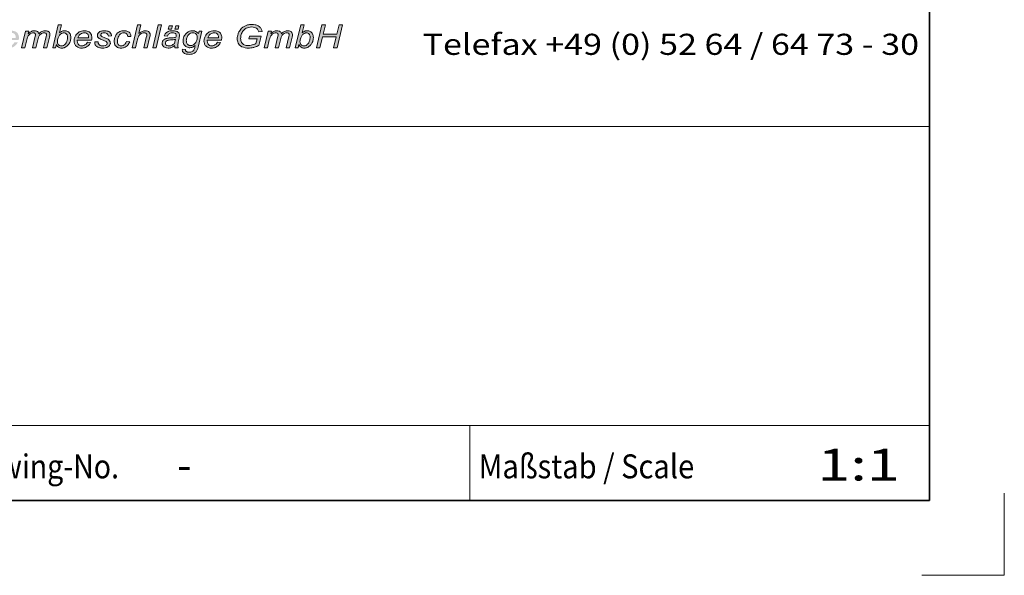
# Model space of a CAD drawing. Units: millimetres. Extents: x 396 to 693, y 227 to 647.
# Drawn here: x 628 to 693, y 227 to 264 of the extents above; entities that cross this region are included whole.
import ezdxf
from ezdxf.enums import TextEntityAlignment as Align

# ---------------------------------------------------------------- set-up
doc = ezdxf.new("R2010")
doc.units = ezdxf.units.MM
doc.header["$LTSCALE"] = 5
doc.linetypes.add('AUSGEZOGEN', pattern=[0])
for name, color, linetype in [('Layer19', 18, 'Continuous'), ('RAHMEN', 18, 'Continuous'), ('RAHMENSCHRIFT', 18, 'Continuous')]:
    doc.layers.add(name, color=color, linetype=linetype)
doc.styles.add('Arial', font='arial.ttf')

msp = doc.modelspace()

# ---------------------------------------------------------------- hatches: boundary and pattern name
at = {"layer": 'RAHMENSCHRIFT', "linetype": 'AUSGEZOGEN', "lineweight": 18}
h = msp.add_hatch(color=8, dxfattribs=at)
h.paths.add_polyline_path([(646.829, 262.134, -0.068143), (646.765, 262.069, -0.096698), (646.645, 262.009, -0.067999), (646.562, 261.997, -0.118345), (646.437, 262.027, -0.079949), (646.374, 262.074, -0.091651), (646.332, 262.135, -0.104101), (646.298, 262.296), (646.307, 262.33, -0.047315), (646.314, 262.407, -0.0336), (646.349, 262.54, -0.059796), (646.44, 262.716, -0.065865), (646.508, 262.792, -0.104513), (646.635, 262.861, -0.073424), (646.716, 262.873, -0.118564), (646.833, 262.845, -0.085987), (646.901, 262.794, -0.087148), (646.943, 262.73, -0.102337), (646.976, 262.57, -0.04627), (646.966, 262.464, -0.047212), (646.917, 262.291, -0.067054)], flags=0)
h.paths.add_polyline_path([(647.084, 262.161, 0.041919), (647.146, 262.292, 0.041247), (647.176, 262.396, 0.049265), (647.192, 262.562, 0.105181), (647.14, 262.808, 0.091545), (647.076, 262.901, 0.079499), (646.98, 262.971, 0.117821), (646.786, 263.017, 0.051841), (646.69, 263.007, 0.042178), (646.616, 262.985, 0.040416), (646.544, 262.95, 0.031558), (646.434, 262.874), (646.57, 263.413), (646.349, 263.413), (645.982, 261.877), (646.181, 261.877), (646.232, 262.082, 0.084952), (646.314, 261.961, 0.065794), (646.377, 261.91, 0.058993), (646.454, 261.875, 0.077543), (646.592, 261.853, 0.036263), (646.652, 261.858, 0.04156), (646.74, 261.878, 0.03292), (646.804, 261.903, 0.038751), (646.889, 261.952, 0.035239), (646.95, 262, 0.036111), (647.031, 262.086, 0.039634)], flags=0)
h.paths.add_polyline_path([(647.401, 261.877), (647.633, 261.877), (647.805, 262.597), (648.719, 262.597), (648.547, 261.877), (648.778, 261.877), (649.146, 263.413), (648.914, 263.413), (648.762, 262.777), (647.848, 262.777), (648, 263.413), (647.768, 263.413)], flags=0)
h.paths.add_polyline_path([(645.767, 262.594), (645.79, 262.701, 0.044664), (645.795, 262.763, 0.127483), (645.76, 262.898, 0.089795), (645.717, 262.951, 0.09161), (645.652, 262.988, 0.085197), (645.482, 263.017, 0.050877), (645.382, 263.007, 0.06373), (645.26, 262.965, 0.044533), (645.177, 262.915, 0.049128), (645.059, 262.809, 0.105567), (645.008, 262.913, 0.072903), (644.957, 262.962, 0.06879), (644.893, 262.995, 0.08491), (644.762, 263.017, 0.065009), (644.638, 263.001, 0.049225), (644.559, 262.971, 0.050351), (644.476, 262.92, 0.033887), (644.346, 262.805), (644.391, 262.993), (644.17, 262.993), (643.904, 261.877), (644.125, 261.877), (644.25, 262.401, -0.036968), (644.304, 262.58, -0.052055), (644.351, 262.672, -0.070355), (644.434, 262.766, -0.054578), (644.512, 262.82, -0.065505), (644.63, 262.865, -0.058146), (644.701, 262.873, -0.104306), (644.769, 262.859, -0.078271), (644.8, 262.839, -0.084477), (644.822, 262.811, -0.127057), (644.838, 262.75), (644.834, 262.71), (644.819, 262.639), (644.639, 261.877), (644.86, 261.877), (644.989, 262.416, -0.030349), (645.04, 262.592, -0.053829), (645.083, 262.681, -0.055093), (645.133, 262.744, -0.073162), (645.234, 262.82, -0.06852), (645.353, 262.865, -0.056397), (645.426, 262.873, -0.088971), (645.502, 262.86, -0.083787), (645.534, 262.841, -0.088277), (645.556, 262.816, -0.133098), (645.573, 262.754, -0.047266), (645.568, 262.707), (645.55, 262.624), (645.374, 261.877), (645.595, 261.877)], flags=0)
h.paths.add_polyline_path([(643.032, 262.042, -0.054062), (642.842, 262.021, -0.096528), (642.577, 262.073, -0.083791), (642.469, 262.14, -0.094636), (642.395, 262.234, -0.119076), (642.333, 262.49, -0.071903), (642.372, 262.754, -0.055161), (642.435, 262.905, -0.082947), (642.585, 263.093, -0.060694), (642.707, 263.179, -0.053243), (642.857, 263.239, -0.069355), (643.073, 263.269, -0.081129), (643.284, 263.235, -0.071167), (643.382, 263.186, -0.074633), (643.459, 263.113, -0.106898), (643.54, 262.945), (643.767, 262.969, 0.060611), (643.707, 263.139, 0.056256), (643.652, 263.223, 0.061269), (643.58, 263.291, 0.067376), (643.422, 263.379, 0.043166), (643.293, 263.416, 0.049286), (643.082, 263.437, 0.06591), (642.784, 263.398, 0.050705), (642.604, 263.329, 0.058709), (642.449, 263.227, 0.078202), (642.248, 262.995, 0.059069), (642.157, 262.802, 0.080712), (642.106, 262.493, 0.111498), (642.174, 262.191, 0.078976), (642.268, 262.055, 0.096501), (642.422, 261.945, 0.106724), (642.849, 261.853, 0.029527), (643.007, 261.863, 0.035109), (643.219, 261.903, 0.029859), (643.421, 261.969, 0.028428), (643.555, 262.032), (643.704, 262.657), (642.915, 262.657), (642.872, 262.477), (643.429, 262.477), (643.351, 262.152, -0.057482)], flags=0)
h.paths.add_polyline_path([(640.688, 262.122, -0.060523), (640.61, 262.062, -0.075964), (640.475, 262.007, -0.05811), (640.388, 261.997, -0.114135), (640.263, 262.026, -0.086788), (640.184, 262.083, -0.090709), (640.138, 262.152, -0.102379), (640.101, 262.332), (640.101, 262.393), (641.056, 262.393, 0.027327), (641.07, 262.488), (641.074, 262.56, 0.124515), (641.014, 262.797, 0.086696), (640.936, 262.895, 0.081068), (640.827, 262.964, 0.1018), (640.569, 263.017, 0.070494), (640.369, 262.989, 0.053157), (640.234, 262.934, 0.060393), (640.124, 262.856, 0.079961), (639.982, 262.679, 0.074007), (639.9, 262.468, 0.055287), (639.885, 262.325, 0.073472), (639.908, 262.167, 0.056092), (639.947, 262.077, 0.063196), (640.005, 261.999, 0.088221), (640.127, 261.91, 0.04882), (640.228, 261.874, 0.063525), (640.388, 261.853, 0.093699), (640.647, 261.902, 0.067648), (640.781, 261.977, 0.07511), (640.941, 262.139, 0.076338), (640.991, 262.237), (640.78, 262.249, -0.083201)], flags=0)
h.paths.add_polyline_path([(640.136, 262.537, -0.084461), (640.232, 262.716, -0.070503), (640.308, 262.79, -0.090501), (640.451, 262.858, -0.066714), (640.564, 262.873, -0.108487), (640.71, 262.841, -0.078454), (640.775, 262.797, -0.091421), (640.82, 262.737, -0.115686), (640.857, 262.579), (640.857, 262.561), (640.856, 262.537)], flags=0)
h.paths.add_polyline_path([(639.273, 262.149, -0.064985), (639.199, 262.088, -0.077981), (639.066, 262.031, -0.061371), (638.984, 262.021, -0.082937), (638.891, 262.037, -0.060596), (638.833, 262.065, -0.062501), (638.786, 262.104, -0.083112), (638.729, 262.191, -0.064276), (638.712, 262.249, -0.037728), (638.703, 262.368, -0.052013), (638.71, 262.427, -0.022854), (638.737, 262.532, -0.05463), (638.788, 262.651, -0.044396), (638.835, 262.719, -0.054171), (638.918, 262.798, -0.115064), (639.067, 262.867, -0.050306), (639.132, 262.873, -0.11416), (639.278, 262.84, -0.077534), (639.351, 262.789, -0.084404), (639.401, 262.721, -0.117991), (639.439, 262.561, -0.052044), (639.429, 262.459, -0.058962), (639.373, 262.294, -0.077954)], flags=0)
h.paths.add_polyline_path([(639.751, 262.993), (639.552, 262.993), (639.507, 262.82, 0.095856), (639.389, 262.936, 0.148326), (639.122, 263.017, 0.055599), (639.006, 263.004, 0.074191), (638.832, 262.937, 0.0535), (638.728, 262.862, 0.065904), (638.589, 262.699, 0.065922), (638.518, 262.549, 0.078176), (638.487, 262.354, 0.11285), (638.545, 262.1, 0.089259), (638.617, 262.002, 0.077652), (638.724, 261.927, 0.1143), (638.939, 261.877, 0.076217), (639.072, 261.898, 0.102482), (639.297, 262.023), (639.275, 261.933, -0.033997), (639.216, 261.74, -0.095026), (639.171, 261.668, -0.105595), (639.099, 261.619, -0.09749), (638.887, 261.577, -0.047706), (638.787, 261.587, -0.055805), (638.735, 261.603, -0.090694), (638.689, 261.635, -0.068883), (638.67, 261.66, -0.080529), (638.658, 261.693, -0.055795), (638.652, 261.769), (638.444, 261.781), (638.435, 261.746), (638.433, 261.724, 0.094524), (638.451, 261.634, 0.075572), (638.487, 261.57, 0.070856), (638.535, 261.526, 0.075751), (638.652, 261.468, 0.039903), (638.75, 261.445, 0.036816), (638.914, 261.433, 0.056144), (639.092, 261.453, 0.049019), (639.194, 261.487, 0.078031), (639.321, 261.57, 0.058662), (639.382, 261.64, 0.052171), (639.433, 261.732, 0.040725), (639.492, 261.913)], flags=0)
h.paths.add_polyline_path([(637.615, 261.867, 0.039417), (637.705, 261.892, 0.0369), (637.794, 261.933, 0.03584), (637.922, 262.016), (637.931, 261.932), (637.942, 261.877), (638.16, 261.877), (638.143, 261.971, -0.036917), (638.138, 262.028, -0.031701), (638.144, 262.113, -0.018653), (638.165, 262.244), (638.222, 262.521, 0.02283), (638.242, 262.644, 0.02782), (638.247, 262.728, 0.093231), (638.232, 262.806, 0.144838), (638.144, 262.919, 0.077791), (638.035, 262.976, 0.081535), (637.782, 263.017, 0.074873), (637.542, 262.981, 0.066837), (637.426, 262.928, 0.066436), (637.329, 262.847, 0.093215), (637.22, 262.669), (637.436, 262.657, -0.090523), (637.5, 262.767, -0.065666), (637.556, 262.817, -0.070701), (637.623, 262.85, -0.079186), (637.768, 262.873, -0.077526), (637.918, 262.85, -0.085747), (637.978, 262.819, -0.091681), (638.009, 262.785, -0.140988), (638.03, 262.71), (638.027, 262.658, -0.023914), (638.011, 262.576, -0.055728), (637.915, 262.553, -0.02179), (637.732, 262.538), (637.566, 262.53, 0.021714), (637.453, 262.518, 0.042938), (637.331, 262.487, 0.043321), (637.262, 262.456, 0.068542), (637.181, 262.395, 0.051461), (637.137, 262.34, 0.061495), (637.108, 262.281, 0.08425), (637.09, 262.176, 0.122207), (637.125, 262.034, 0.09685), (637.198, 261.944, 0.078325), (637.284, 261.892, 0.09668), (637.482, 261.853, 0.049453)], flags=0)
h.paths.add_polyline_path([(637.719, 262.407), (637.827, 262.415), (637.899, 262.425), (637.949, 262.437), (637.985, 262.449, -0.034119), (637.944, 262.279, -0.051169), (637.906, 262.19, -0.061886), (637.859, 262.125, -0.085592), (637.756, 262.048, -0.067506), (637.637, 262.006, -0.050893), (637.548, 261.997, -0.088417), (637.42, 262.02, -0.085884), (637.369, 262.05, -0.125016), (637.318, 262.12, -0.094749), (637.306, 262.184, -0.068822), (637.313, 262.23, -0.097977), (637.346, 262.295, -0.071346), (637.38, 262.328, -0.083364), (637.463, 262.369, -0.038283), (637.558, 262.389, -0.012661)], flags=0)
h.paths.add_polyline_path([(637.717, 263.125), (637.782, 263.341), (637.566, 263.341), (637.501, 263.125)], flags=0)
h.paths.add_polyline_path([(638.149, 263.125), (638.214, 263.341), (637.998, 263.341), (637.933, 263.125)], flags=0)
h.paths.add_polyline_path([(636.462, 261.877), (636.683, 261.877), (637.048, 263.413), (636.828, 263.413)], flags=0)
h.paths.add_polyline_path([(636.25, 262.531), (636.283, 262.669, 0.052519), (636.291, 262.746, 0.129375), (636.255, 262.881, 0.085516), (636.205, 262.943, 0.08538), (636.136, 262.985, 0.09383), (635.964, 263.017, 0.045382), (635.873, 263.009, 0.058894), (635.753, 262.972, 0.041868), (635.664, 262.924, 0.034627), (635.531, 262.822), (635.673, 263.413), (635.452, 263.413), (635.084, 261.877), (635.305, 261.877), (635.419, 262.353, -0.026181), (635.478, 262.56, -0.054179), (635.527, 262.665, -0.056564), (635.582, 262.737, -0.076666), (635.688, 262.818, -0.070728), (635.813, 262.863, -0.053073), (635.905, 262.873, -0.08762), (635.992, 262.858, -0.087319), (636.026, 262.838, -0.090656), (636.053, 262.806, -0.128495), (636.068, 262.748, -0.056904), (636.06, 262.682), (636.032, 262.561), (635.863, 261.877), (636.084, 261.877)], flags=0)
h.paths.add_polyline_path([(634.616, 262.132, -0.068062), (634.551, 262.068, -0.091197), (634.426, 262.008, -0.067561), (634.348, 261.997, -0.117413), (634.232, 262.025, -0.080273), (634.17, 262.07, -0.094872), (634.13, 262.129, -0.101477), (634.098, 262.288, -0.040907), (634.107, 262.403, -0.047394), (634.153, 262.576, -0.074412), (634.24, 262.734, -0.06816), (634.305, 262.8, -0.067526), (634.385, 262.845, -0.094988), (634.535, 262.873, -0.110477), (634.663, 262.845, -0.081027), (634.719, 262.806, -0.086201), (634.758, 262.753, -0.113818), (634.79, 262.621), (635.006, 262.633, 0.128908), (634.955, 262.826, 0.08544), (634.885, 262.912, 0.081851), (634.788, 262.972, 0.097907), (634.558, 263.017, 0.07627), (634.331, 262.983, 0.05751), (634.203, 262.926, 0.062553), (634.094, 262.841, 0.086392), (633.965, 262.658, 0.06262), (633.896, 262.447, 0.047978), (633.882, 262.299, 0.120031), (633.939, 262.064, 0.088508), (634.01, 261.971, 0.079301), (634.113, 261.903, 0.106223), (634.346, 261.853, 0.087967), (634.561, 261.891, 0.063059), (634.688, 261.957, 0.069165), (634.788, 262.049, 0.081923), (634.919, 262.273), (634.703, 262.285, -0.075645)], flags=0)
h.paths.add_polyline_path([(633.405, 262.126, -0.136165), (633.342, 262.049, -0.085855), (633.279, 262.019, -0.068863), (633.125, 261.997, -0.06031), (633.009, 262.011, -0.052102), (632.944, 262.035, -0.088802), (632.865, 262.092, -0.077988), (632.837, 262.131, -0.055041), (632.82, 262.181, -0.059091), (632.809, 262.273), (632.592, 262.261, 0.170227), (632.65, 262.025, 0.111781), (632.727, 261.95, 0.062768), (632.855, 261.891, 0.07514), (633.107, 261.853, 0.048267), (633.288, 261.871, 0.046392), (633.392, 261.901, 0.073063), (633.518, 261.975, 0.066938), (633.571, 262.029, 0.089035), (633.621, 262.132, 0.069651), (633.63, 262.193, 0.087557), (633.615, 262.278, 0.132613), (633.525, 262.406, 0.067095), (633.428, 262.467, 0.01284), (633.216, 262.556), (633.094, 262.606, -0.062509), (633.035, 262.64, -0.1329), (632.988, 262.699, -0.101054), (632.981, 262.732, -0.111634), (632.989, 262.764, -0.122761), (633.042, 262.829, -0.081083), (633.092, 262.854, -0.078632), (633.211, 262.873, -0.082953), (633.36, 262.848, -0.083378), (633.421, 262.815, -0.085986), (633.466, 262.766, -0.130285), (633.5, 262.657), (633.716, 262.669, 0.093766), (633.69, 262.788, 0.129249), (633.586, 262.921, 0.085552), (633.481, 262.977, 0.077926), (633.221, 263.017, 0.083897), (632.984, 262.977, 0.082501), (632.885, 262.923, 0.13509), (632.781, 262.783, 0.092671), (632.765, 262.698, 0.094276), (632.781, 262.615, 0.067033), (632.809, 262.566, 0.057386), (632.849, 262.523, 0.058547), (632.938, 262.465, 0.024639), (633.025, 262.426), (633.158, 262.374, -0.021618), (633.311, 262.308, -0.086578), (633.371, 262.264, -0.107458), (633.408, 262.204, -0.083046), (633.414, 262.169, -0.103332)], flags=0)
h.paths.add_polyline_path([(632.009, 262.122, -0.060523), (631.931, 262.062, -0.075964), (631.796, 262.007, -0.05811), (631.709, 261.997, -0.114135), (631.584, 262.026, -0.086788), (631.505, 262.083, -0.090709), (631.459, 262.152, -0.102379), (631.422, 262.332), (631.422, 262.393), (632.377, 262.393, 0.027327), (632.391, 262.488), (632.395, 262.56, 0.124515), (632.335, 262.797, 0.086696), (632.258, 262.895, 0.081068), (632.148, 262.964, 0.1018), (631.891, 263.017, 0.070494), (631.69, 262.989, 0.053157), (631.555, 262.934, 0.060393), (631.445, 262.856, 0.079961), (631.303, 262.679, 0.074007), (631.222, 262.468, 0.055287), (631.206, 262.325, 0.073472), (631.229, 262.167, 0.056092), (631.268, 262.077, 0.063196), (631.327, 261.999, 0.088221), (631.449, 261.91, 0.04882), (631.549, 261.874, 0.063525), (631.71, 261.853, 0.093699), (631.968, 261.902, 0.067648), (632.102, 261.977, 0.07511), (632.262, 262.139, 0.076338), (632.312, 262.237), (632.101, 262.249, -0.083201)], flags=0)
h.paths.add_polyline_path([(631.457, 262.537, -0.084461), (631.553, 262.716, -0.070503), (631.629, 262.79, -0.090501), (631.773, 262.858, -0.066714), (631.885, 262.873, -0.108487), (632.031, 262.841, -0.078454), (632.096, 262.797, -0.091421), (632.142, 262.737, -0.115686), (632.179, 262.579), (632.178, 262.561), (632.177, 262.537)], flags=0)
h.paths.add_polyline_path([(630.97, 262.396, 0.049265), (630.987, 262.562, 0.105181), (630.934, 262.808, 0.091545), (630.87, 262.901, 0.079499), (630.774, 262.971, 0.117821), (630.58, 263.017, 0.051841), (630.484, 263.007, 0.042178), (630.41, 262.985, 0.040416), (630.338, 262.95, 0.031558), (630.228, 262.874), (630.365, 263.413), (630.144, 263.413), (629.776, 261.877), (629.975, 261.877), (630.027, 262.082, 0.084952), (630.108, 261.961, 0.065794), (630.172, 261.91, 0.058993), (630.248, 261.875, 0.077543), (630.386, 261.853, 0.036263), (630.446, 261.858, 0.04156), (630.534, 261.878, 0.03292), (630.598, 261.903, 0.038751), (630.684, 261.952, 0.035239), (630.744, 262, 0.036111), (630.825, 262.086, 0.039634), (630.878, 262.161, 0.041919), (630.94, 262.292, 0.041247)], flags=0)
h.paths.add_polyline_path([(630.711, 262.291, -0.067054), (630.624, 262.134, -0.068143), (630.559, 262.069, -0.096698), (630.44, 262.009, -0.067999), (630.356, 261.997, -0.118345), (630.232, 262.027, -0.079949), (630.168, 262.074, -0.091651), (630.126, 262.135, -0.104101), (630.092, 262.296), (630.101, 262.33, -0.047315), (630.108, 262.407, -0.0336), (630.143, 262.54, -0.059796), (630.234, 262.716, -0.065865), (630.302, 262.792, -0.104513), (630.429, 262.861, -0.073424), (630.511, 262.873, -0.118564), (630.627, 262.845, -0.085987), (630.696, 262.794, -0.087148), (630.737, 262.73, -0.102337), (630.771, 262.57, -0.04627), (630.761, 262.464, -0.047212)], flags=0)
h.paths.add_polyline_path([(629.168, 261.877), (629.389, 261.877), (629.562, 262.594), (629.584, 262.701, 0.044664), (629.59, 262.763, 0.127483), (629.555, 262.898, 0.089795), (629.511, 262.951, 0.09161), (629.446, 262.988, 0.085197), (629.276, 263.017, 0.050877), (629.176, 263.007, 0.06373), (629.055, 262.965, 0.044533), (628.971, 262.915, 0.049128), (628.854, 262.809, 0.105567), (628.802, 262.913, 0.072903), (628.751, 262.962, 0.06879), (628.688, 262.995, 0.08491), (628.556, 263.017, 0.065009), (628.432, 263.001, 0.049225), (628.353, 262.971, 0.050351), (628.271, 262.92, 0.033887), (628.14, 262.805), (628.185, 262.993), (627.964, 262.993), (627.698, 261.877), (627.919, 261.877), (628.044, 262.401, -0.036968), (628.099, 262.58, -0.052055), (628.146, 262.672, -0.070355), (628.228, 262.766, -0.054578), (628.306, 262.82, -0.065505), (628.425, 262.865, -0.058146), (628.495, 262.873, -0.104306), (628.563, 262.859, -0.078271), (628.594, 262.839, -0.084477), (628.616, 262.811, -0.127057), (628.632, 262.75), (628.628, 262.71), (628.613, 262.639), (628.433, 261.877), (628.654, 261.877), (628.783, 262.416, -0.030349), (628.834, 262.592, -0.053829), (628.877, 262.681, -0.055093), (628.927, 262.744, -0.073162), (629.029, 262.82, -0.06852), (629.147, 262.865, -0.056397), (629.22, 262.873, -0.088971), (629.297, 262.86, -0.083787), (629.328, 262.841, -0.088277), (629.35, 262.816, -0.133098), (629.367, 262.754, -0.047266), (629.362, 262.707), (629.344, 262.624)], flags=0)
h.paths.add_polyline_path([(627.058, 262.062, -0.075964), (626.923, 262.007, -0.05811), (626.836, 261.997, -0.114135), (626.711, 262.026, -0.086788), (626.632, 262.083, -0.090709), (626.586, 262.152, -0.102379), (626.549, 262.332), (626.549, 262.393), (627.504, 262.393, 0.027327), (627.518, 262.488), (627.522, 262.56, 0.124515), (627.462, 262.797, 0.086696), (627.385, 262.895, 0.081068), (627.275, 262.964, 0.1018), (627.018, 263.017, 0.070494), (626.817, 262.989, 0.053157), (626.682, 262.934, 0.060393), (626.572, 262.856, 0.079961), (626.43, 262.679, 0.074007), (626.349, 262.468, 0.055287), (626.333, 262.325, 0.073472), (626.356, 262.167, 0.056092), (626.395, 262.077, 0.063196), (626.454, 261.999, 0.088221), (626.576, 261.91, 0.04882), (626.676, 261.874, 0.063525), (626.837, 261.853, 0.093699), (627.095, 261.902, 0.067648), (627.229, 261.977, 0.07511), (627.389, 262.139, 0.076338), (627.439, 262.237), (627.229, 262.249, -0.083201), (627.136, 262.122, -0.060523)], flags=0)
h.paths.add_polyline_path([(626.584, 262.537, -0.084461), (626.68, 262.716, -0.070503), (626.756, 262.79, -0.090501), (626.9, 262.858, -0.066714), (627.012, 262.873, -0.108487), (627.158, 262.841, -0.078454), (627.224, 262.797, -0.091421), (627.269, 262.737, -0.115686), (627.306, 262.579), (627.305, 262.561), (627.305, 262.537)], flags=0)
h.paths.add_polyline_path([(626.038, 262.849), (626.265, 262.849), (626.308, 262.993), (626.081, 262.993), (626.168, 263.401), (625.929, 263.269), (625.865, 262.993), (625.692, 262.993), (625.649, 262.849), (625.822, 262.849), (625.671, 262.195), (625.646, 262.086, 0.05314), (625.64, 262.025, 0.140265), (625.662, 261.947, 0.092895), (625.696, 261.91, 0.077813), (625.756, 261.877, 0.085084), (625.895, 261.853), (625.96, 261.856, 0.026757), (626.046, 261.869), (626.082, 262.024, -0.050724), (626.035, 262.007, -0.061976), (625.954, 261.997, -0.074604), (625.901, 262.005, -0.102012), (625.882, 262.016), (625.87, 262.03, -0.125125), (625.86, 262.069, -0.055523), (625.866, 262.12), (625.887, 262.214)], flags=0)
h.paths.add_polyline_path([(625.165, 262.204, 0.107458), (625.128, 262.264, 0.086578), (625.068, 262.308, 0.021618), (624.915, 262.374), (624.782, 262.426, -0.024639), (624.694, 262.465, -0.058547), (624.605, 262.523, -0.057386), (624.565, 262.566, -0.067033), (624.538, 262.615, -0.094276), (624.522, 262.698, -0.092671), (624.538, 262.783, -0.13509), (624.642, 262.923, -0.082501), (624.74, 262.977, -0.083897), (624.978, 263.017, -0.077926), (625.238, 262.977, -0.085552), (625.343, 262.921, -0.129249), (625.447, 262.788, -0.093766), (625.473, 262.669), (625.257, 262.657, 0.130285), (625.223, 262.766, 0.085986), (625.178, 262.815, 0.083378), (625.117, 262.848, 0.082953), (624.968, 262.873, 0.078632), (624.849, 262.854, 0.081083), (624.798, 262.829, 0.122761), (624.745, 262.764, 0.111634), (624.738, 262.732, 0.101054), (624.745, 262.699, 0.1329), (624.791, 262.64, 0.062509), (624.85, 262.606), (624.973, 262.556, -0.01284), (625.184, 262.467, -0.067095), (625.281, 262.406, -0.132613), (625.372, 262.278, -0.087557), (625.387, 262.193, -0.069651), (625.378, 262.132, -0.089035), (625.328, 262.029, -0.066938), (625.275, 261.975, -0.073063), (625.148, 261.901, -0.046392), (625.044, 261.871, -0.048267), (624.864, 261.853, -0.07514), (624.612, 261.891, -0.062768), (624.484, 261.95, -0.111781), (624.406, 262.025, -0.170227), (624.349, 262.261), (624.565, 262.273, 0.059091), (624.576, 262.181, 0.055041), (624.594, 262.131, 0.077988), (624.621, 262.092, 0.088802), (624.701, 262.035, 0.052102), (624.765, 262.011, 0.06031), (624.882, 261.997, 0.068863), (625.036, 262.019, 0.085855), (625.098, 262.049, 0.136165), (625.161, 262.126, 0.103332), (625.17, 262.169, 0.083046)], flags=0)
h.paths.add_polyline_path([(624.353, 262.993), (624.13, 262.993), (623.57, 262.115), (623.549, 262.272), (623.522, 262.441), (623.427, 262.993), (623.211, 262.993), (623.419, 261.877), (623.35, 261.769, -0.038168), (623.281, 261.677, -0.064626), (623.237, 261.639, -0.071108), (623.204, 261.624, -0.074414), (623.133, 261.613), (623.079, 261.616, -0.033474), (623.006, 261.63), (622.984, 261.455, 0.033484), (623.051, 261.44, 0.039346), (623.132, 261.433, 0.082943), (623.266, 261.456, 0.060923), (623.341, 261.492, 0.070263), (623.42, 261.561, 0.035689), (623.55, 261.733)], flags=0)
h.paths.add_polyline_path([(622.611, 262.223, -0.131665), (622.512, 262.102, -0.083451), (622.417, 262.055, -0.073301), (622.187, 262.021, -0.044244), (622.023, 262.036, -0.044805), (621.928, 262.062, -0.085527), (621.815, 262.128, -0.076479), (621.772, 262.176, -0.061104), (621.741, 262.242, -0.081208), (621.725, 262.34), (621.727, 262.393), (621.5, 262.369, 0.144816), (621.594, 262.057, 0.113902), (621.69, 261.966, 0.066631), (621.847, 261.898, 0.068027), (622.175, 261.853, 0.04695), (622.394, 261.874, 0.043024), (622.525, 261.911, 0.071303), (622.688, 262, 0.059204), (622.765, 262.073, 0.101496), (622.838, 262.212, 0.07144), (622.851, 262.303, 0.083753), (622.832, 262.416, 0.06068), (622.8, 262.482, 0.053248), (622.753, 262.54, 0.064282), (622.653, 262.616, 0.031776), (622.554, 262.665), (622.393, 262.731), (622.217, 262.799, -0.021446), (622.098, 262.851, -0.046608), (622.012, 262.904, -0.070783), (621.977, 262.939, -0.068051), (621.955, 262.978, -0.09309), (621.943, 263.04, -0.094025), (621.956, 263.106, -0.145932), (622.025, 263.194, -0.078982), (622.114, 263.238, -0.075364), (622.322, 263.269, -0.039361), (622.442, 263.26, -0.036287), (622.518, 263.242, -0.052722), (622.611, 263.202, -0.055098), (622.656, 263.169, -0.052468), (622.693, 263.128, -0.069814), (622.73, 263.059), (622.739, 263.022, -0.032974), (622.743, 262.954), (622.959, 262.97), (622.969, 262.992), (622.97, 263.002, 0.066641), (622.96, 263.075, 0.073611), (622.904, 263.204, 0.070362), (622.844, 263.276, 0.080584), (622.691, 263.374, 0.05178), (622.563, 263.414, 0.050331), (622.33, 263.437, 0.044362), (622.131, 263.42, 0.040137), (622.008, 263.387, 0.076784), (621.856, 263.306, 0.066121), (621.791, 263.242, 0.096283), (621.73, 263.122, 0.069718), (621.716, 263.029, 0.090292), (621.737, 262.914, 0.0645), (621.773, 262.846, 0.057075), (621.828, 262.786, 0.052351), (621.95, 262.699, 0.029814), (622.059, 262.647), (622.235, 262.578, -0.014583), (622.472, 262.482, -0.08881), (622.565, 262.42, -0.114152), (622.616, 262.337, -0.081749), (622.624, 262.287, -0.10575)], flags=0)
h.paths.add_polyline_path([(619.966, 261.853, 0.048267), (620.147, 261.871, 0.046392), (620.251, 261.901, 0.073063), (620.377, 261.975, 0.066938), (620.43, 262.029, 0.089035), (620.481, 262.132, 0.069651), (620.489, 262.193, 0.087557), (620.474, 262.278, 0.132613), (620.384, 262.406, 0.067095), (620.287, 262.467, 0.01284), (620.075, 262.556), (619.953, 262.606, -0.062509), (619.894, 262.64, -0.1329), (619.847, 262.699, -0.101054), (619.841, 262.732, -0.111634), (619.848, 262.764, -0.122761), (619.901, 262.829, -0.081083), (619.951, 262.854, -0.078632), (620.07, 262.873, -0.082953), (620.219, 262.848, -0.083378), (620.281, 262.815, -0.085986), (620.325, 262.766, -0.130285), (620.359, 262.657), (620.576, 262.669, 0.093766), (620.549, 262.788, 0.129249), (620.445, 262.921, 0.085552), (620.34, 262.977, 0.077926), (620.08, 263.017, 0.083897), (619.843, 262.977, 0.082501), (619.744, 262.923, 0.13509), (619.64, 262.783, 0.092671), (619.624, 262.698, 0.094276), (619.64, 262.615, 0.067033), (619.668, 262.566, 0.057386), (619.708, 262.523, 0.058547), (619.797, 262.465, 0.024639), (619.884, 262.426), (620.017, 262.374, -0.021618), (620.17, 262.308, -0.086578), (620.23, 262.264, -0.107458), (620.267, 262.204, -0.083046), (620.273, 262.169, -0.103332), (620.264, 262.126, -0.136165), (620.201, 262.049, -0.085855), (620.138, 262.019, -0.068863), (619.984, 261.997, -0.06031), (619.868, 262.011, -0.052102), (619.803, 262.035, -0.088802), (619.724, 262.092, -0.077988), (619.697, 262.131, -0.055041), (619.679, 262.181, -0.059091), (619.668, 262.273), (619.451, 262.261, 0.170227), (619.509, 262.025, 0.111781), (619.586, 261.95, 0.062768), (619.714, 261.891, 0.07514)], flags=0)
h.paths.add_polyline_path([(618.835, 261.877), (619.055, 261.877), (619.421, 263.413), (619.2, 263.413)], flags=0)
h.paths.add_polyline_path([(618.545, 262.139, 0.076338), (618.595, 262.237), (618.385, 262.249, -0.083201), (618.293, 262.122, -0.060523), (618.215, 262.062, -0.075964), (618.079, 262.007, -0.05811), (617.992, 261.997, -0.114135), (617.867, 262.026, -0.086788), (617.789, 262.083, -0.090709), (617.742, 262.152, -0.102379), (617.705, 262.332), (617.705, 262.393), (618.66, 262.393, 0.027327), (618.675, 262.488), (618.678, 262.56, 0.124515), (618.618, 262.797, 0.086696), (618.541, 262.895, 0.081068), (618.431, 262.964, 0.1018), (618.174, 263.017, 0.070494), (617.973, 262.989, 0.053157), (617.839, 262.934, 0.060393), (617.729, 262.856, 0.079961), (617.586, 262.679, 0.074007), (617.505, 262.468, 0.055287), (617.489, 262.325, 0.073472), (617.512, 262.167, 0.056092), (617.551, 262.077, 0.063196), (617.61, 261.999, 0.088221), (617.732, 261.91, 0.04882), (617.832, 261.874, 0.063525), (617.993, 261.853, 0.093699), (618.251, 261.902, 0.067648), (618.385, 261.977, 0.07511)], flags=0)
h.paths.add_polyline_path([(617.74, 262.537, -0.084461), (617.836, 262.716, -0.070503), (617.913, 262.79, -0.090501), (618.056, 262.858, -0.066714), (618.168, 262.873, -0.108487), (618.314, 262.841, -0.078454), (618.38, 262.797, -0.091421), (618.425, 262.737, -0.115686), (618.462, 262.579), (618.462, 262.561), (618.461, 262.537)], flags=0)
h.paths.add_polyline_path([(616.827, 262.195), (616.802, 262.086, 0.05314), (616.796, 262.025, 0.140265), (616.818, 261.947, 0.092895), (616.852, 261.91, 0.077813), (616.912, 261.877, 0.085084), (617.051, 261.853), (617.116, 261.856, 0.026757), (617.202, 261.869), (617.238, 262.024, -0.050724), (617.191, 262.007, -0.061976), (617.11, 261.997, -0.074604), (617.057, 262.005, -0.102012), (617.038, 262.016), (617.026, 262.03, -0.125125), (617.016, 262.069, -0.055523), (617.022, 262.12), (617.043, 262.214), (617.194, 262.849), (617.421, 262.849), (617.464, 262.993), (617.237, 262.993), (617.324, 263.401), (617.085, 263.269), (617.021, 262.993), (616.848, 262.993), (616.847, 262.988), (616.864, 262.981), (616.814, 262.879), (616.805, 262.849), (616.978, 262.849)], flags=0)
h.paths.add_polyline_path([(616.331, 262.615, -0.08735), (616.415, 262.725, -0.092792), (616.573, 262.822, -0.093075), (616.652, 262.837, -0.143287), (616.776, 262.801), (616.814, 262.879), (616.847, 262.988, 0.031516), (616.763, 263.011, 0.052492), (616.705, 263.017, 0.062901), (616.631, 263.008, 0.082402), (616.513, 262.956, 0.043954), (616.433, 262.893, 0.03457), (616.316, 262.766), (616.374, 262.993), (616.164, 262.993), (615.894, 261.877), (616.115, 261.877), (616.218, 262.32, -0.058205)], flags=0)
h.paths.add_polyline_path([(615.605, 262.244), (615.662, 262.521, 0.02283), (615.681, 262.644, 0.02782), (615.686, 262.728, 0.093231), (615.671, 262.806, 0.144838), (615.584, 262.919, 0.077791), (615.474, 262.976, 0.081535), (615.221, 263.017, 0.074873), (614.981, 262.981, 0.066837), (614.865, 262.928, 0.066436), (614.769, 262.847, 0.093215), (614.659, 262.669), (614.875, 262.657, -0.090523), (614.939, 262.767, -0.065666), (614.995, 262.817, -0.070701), (615.063, 262.85, -0.079186), (615.208, 262.873, -0.077526), (615.357, 262.85, -0.085747), (615.417, 262.819, -0.091681), (615.448, 262.785, -0.140988), (615.47, 262.71), (615.466, 262.658, -0.023914), (615.45, 262.576, -0.055728), (615.355, 262.553, -0.02179), (615.171, 262.538), (615.006, 262.53, 0.021714), (614.892, 262.518, 0.042938), (614.771, 262.487, 0.043321), (614.701, 262.456, 0.068542), (614.621, 262.395, 0.051461), (614.576, 262.34, 0.061495), (614.547, 262.281, 0.08425), (614.529, 262.176, 0.122207), (614.564, 262.034, 0.09685), (614.637, 261.944, 0.078325), (614.723, 261.892, 0.09668), (614.921, 261.853, 0.049453), (615.055, 261.867, 0.039417), (615.145, 261.892, 0.0369), (615.233, 261.933, 0.03584), (615.362, 262.016), (615.37, 261.932), (615.381, 261.877), (615.599, 261.877), (615.582, 261.971, -0.036917), (615.578, 262.028, -0.031701), (615.583, 262.113, -0.018653)], flags=0)
h.paths.add_polyline_path([(615.388, 262.437), (615.425, 262.449, -0.034119), (615.384, 262.279, -0.051169), (615.345, 262.19, -0.061886), (615.298, 262.125, -0.085592), (615.195, 262.048, -0.067506), (615.076, 262.006, -0.050893), (614.988, 261.997, -0.088417), (614.86, 262.02, -0.085884), (614.808, 262.05, -0.125016), (614.758, 262.12, -0.094749), (614.745, 262.184, -0.068822), (614.752, 262.23, -0.097977), (614.785, 262.295, -0.071346), (614.819, 262.328, -0.083364), (614.902, 262.369, -0.038283), (614.998, 262.389, -0.012661), (615.159, 262.407), (615.266, 262.415), (615.338, 262.425)], flags=0)
h.paths.add_polyline_path([(614.285, 262.49, 0.070828), (614.242, 262.561, 0.071529), (614.183, 262.615, 0.077244), (614.038, 262.684, 0.077895), (614.201, 262.768, 0.071509), (614.268, 262.832, 0.068173), (614.315, 262.914, 0.096576), (614.343, 263.057, 0.074284), (614.327, 263.163, 0.054941), (614.299, 263.228, 0.057997), (614.256, 263.286, 0.07876), (614.174, 263.35, 0.044452), (614.103, 263.382, 0.044428), (613.977, 263.413), (613.758, 263.413), (613.218, 263.413), (612.851, 261.877), (613.701, 261.877, 0.060715), (613.892, 261.901, 0.048385), (614.007, 261.941, 0.074451), (614.151, 262.036, 0.055046), (614.227, 262.122, 0.088964), (614.298, 262.272, 0.065771), (614.31, 262.367, 0.100756)], flags=0)
h.paths.add_polyline_path([(614.083, 262.367, -0.058156), (614.077, 262.311, -0.079388), (614.043, 262.229, -0.053768), (614.005, 262.18, -0.072324), (613.932, 262.123, -0.049601), (613.869, 262.095, -0.043279), (613.749, 262.067, -0.03581), (613.667, 262.059), (613.532, 262.057), (613.126, 262.057), (613.252, 262.585), (613.706, 262.585, -0.048469), (613.925, 262.564, -0.106942), (614.005, 262.53, -0.094624), (614.048, 262.484, -0.144378)], flags=0)
h.paths.add_polyline_path([(613.919, 262.792, -0.051598), (613.658, 262.765), (613.295, 262.765), (613.407, 263.233), (613.775, 263.233, -0.019508), (613.92, 263.228, -0.068249), (613.99, 263.212, -0.084179), (614.051, 263.178, -0.060912), (614.081, 263.146, -0.067391), (614.102, 263.108, -0.093212), (614.116, 263.036, -0.146652), (614.072, 262.892, -0.094617), (614.017, 262.835, -0.101543)], flags=0)

# ---------------------------------------------------------------- linework, layer by layer
at = {"layer": 'Layer19', "color": 9, "linetype": 'AUSGEZOGEN', "lineweight": 18}
for p, q in [((693.354, 226.622), (693.354, 232.122)), ((687.854, 226.622), (693.354, 226.622))]:
    msp.add_line(p, q, dxfattribs=at)
at = {"layer": 'RAHMEN', "color": 18, "linetype": 'AUSGEZOGEN', "lineweight": 18}
for p, q in [((688.354, 256.622), (503.354, 256.622)), ((688.354, 236.622), (503.354, 236.622)), ((657.654, 236.622), (657.654, 231.622))]:
    msp.add_line(p, q, dxfattribs=at)
at = {"layer": 'RAHMEN', "color": 18, "linetype": 'AUSGEZOGEN', "lineweight": 35}
msp.add_lwpolyline([(401.354, 631.622), (688.354, 631.622), (688.354, 231.622), (401.354, 231.622)], close=True, dxfattribs=at)
at = {"layer": 'RAHMENSCHRIFT', "color": 8, "linetype": 'AUSGEZOGEN', "lineweight": 18}
for points in [[(629.776, 261.877), (630.144, 263.413), (630.365, 263.413), (630.228, 262.874, -0.031558), (630.338, 262.95, -0.040416), (630.41, 262.985, -0.042178), (630.484, 263.007, -0.051841), (630.58, 263.017, -0.117821), (630.774, 262.971, -0.079499), (630.87, 262.901, -0.091545), (630.934, 262.808, -0.105181), (630.987, 262.562, -0.049265), (630.97, 262.396, -0.041247), (630.94, 262.292, -0.041919), (630.878, 262.161, -0.039634), (630.825, 262.086, -0.036111), (630.744, 262, -0.035239), (630.684, 261.952, -0.038751), (630.598, 261.903, -0.03292), (630.534, 261.878, -0.04156), (630.446, 261.858, -0.036263), (630.386, 261.853, -0.077543), (630.248, 261.875, -0.058993), (630.172, 261.91, -0.065794), (630.108, 261.961, -0.084952), (630.027, 262.082), (629.975, 261.877)], [(635.084, 261.877), (635.452, 263.413), (635.673, 263.413), (635.531, 262.822, -0.034627), (635.664, 262.924, -0.041868), (635.753, 262.972, -0.058894), (635.873, 263.009, -0.045382), (635.964, 263.017, -0.09383), (636.136, 262.985, -0.08538), (636.205, 262.943, -0.085516), (636.255, 262.881, -0.129375), (636.291, 262.746, -0.052519), (636.283, 262.669), (636.25, 262.531), (636.084, 261.877), (635.863, 261.877), (636.032, 262.561), (636.06, 262.682, 0.056904), (636.068, 262.748, 0.128495), (636.053, 262.806, 0.090656), (636.026, 262.838, 0.087319), (635.992, 262.858, 0.08762), (635.905, 262.873, 0.053073), (635.813, 262.863, 0.070728), (635.688, 262.818, 0.076666), (635.582, 262.737, 0.056564), (635.527, 262.665, 0.054179), (635.478, 262.56, 0.026181), (635.419, 262.353), (635.305, 261.877)], [(642.872, 262.477), (642.915, 262.657), (643.704, 262.657), (643.555, 262.032, -0.028428), (643.421, 261.969, -0.029859), (643.219, 261.903, -0.035109), (643.007, 261.863, -0.029527), (642.849, 261.853, -0.106724), (642.422, 261.945, -0.096501), (642.268, 262.055, -0.078976), (642.174, 262.191, -0.111498), (642.106, 262.493, -0.080712), (642.157, 262.802, -0.059069), (642.248, 262.995, -0.078202), (642.449, 263.227, -0.058709), (642.604, 263.329, -0.050705), (642.784, 263.398, -0.06591), (643.082, 263.437, -0.049286), (643.293, 263.416, -0.043166), (643.422, 263.379, -0.067376), (643.58, 263.291, -0.061269), (643.652, 263.223, -0.056256), (643.707, 263.139, -0.060611), (643.767, 262.969), (643.54, 262.945, 0.106898), (643.459, 263.113, 0.074633), (643.382, 263.186, 0.071167), (643.284, 263.235, 0.081129), (643.073, 263.269, 0.069355), (642.857, 263.239, 0.053243), (642.707, 263.179, 0.060694), (642.585, 263.093, 0.082947), (642.435, 262.905, 0.055161), (642.372, 262.754, 0.071903), (642.333, 262.49, 0.119076), (642.395, 262.234, 0.094636), (642.469, 262.14, 0.083791), (642.577, 262.073, 0.096528), (642.842, 262.021, 0.054062), (643.032, 262.042, 0.057482), (643.351, 262.152), (643.429, 262.477)], [(645.982, 261.877), (646.349, 263.413), (646.57, 263.413), (646.434, 262.874, -0.031558), (646.544, 262.95, -0.040416), (646.616, 262.985, -0.042178), (646.69, 263.007, -0.051841), (646.786, 263.017, -0.117821), (646.98, 262.971, -0.079499), (647.076, 262.901, -0.091545), (647.14, 262.808, -0.105181), (647.192, 262.562, -0.049265), (647.176, 262.396, -0.041247), (647.146, 262.292, -0.041919), (647.084, 262.161, -0.039634), (647.031, 262.086, -0.036111), (646.95, 262, -0.035239), (646.889, 261.952, -0.038751), (646.804, 261.903, -0.03292), (646.74, 261.878, -0.04156), (646.652, 261.858, -0.036263), (646.592, 261.853, -0.077543), (646.454, 261.875, -0.058993), (646.377, 261.91, -0.065794), (646.314, 261.961, -0.084952), (646.232, 262.082), (646.181, 261.877)], [(627.698, 261.877), (627.964, 262.993), (628.185, 262.993), (628.14, 262.805, -0.033887), (628.271, 262.92, -0.050351), (628.353, 262.971, -0.049225), (628.432, 263.001, -0.065009), (628.556, 263.017, -0.08491), (628.688, 262.995, -0.06879), (628.751, 262.962, -0.072903), (628.802, 262.913, -0.105567), (628.854, 262.809, -0.049128), (628.971, 262.915, -0.044533), (629.055, 262.965, -0.06373), (629.176, 263.007, -0.050877), (629.276, 263.017, -0.085197), (629.446, 262.988, -0.09161), (629.511, 262.951, -0.089795), (629.555, 262.898, -0.127483), (629.59, 262.763, -0.044664), (629.584, 262.701), (629.562, 262.594), (629.389, 261.877), (629.168, 261.877), (629.344, 262.624), (629.362, 262.707, 0.047266), (629.367, 262.754, 0.133098), (629.35, 262.816, 0.088277), (629.328, 262.841, 0.083787), (629.297, 262.86, 0.088971), (629.22, 262.873, 0.056397), (629.147, 262.865, 0.06852), (629.029, 262.82, 0.073162), (628.927, 262.744, 0.055093), (628.877, 262.681, 0.053829), (628.834, 262.592, 0.030349), (628.783, 262.416), (628.654, 261.877), (628.433, 261.877), (628.613, 262.639), (628.628, 262.71), (628.632, 262.75, 0.127057), (628.616, 262.811, 0.084477), (628.594, 262.839, 0.078271), (628.563, 262.859, 0.104306), (628.495, 262.873, 0.058146), (628.425, 262.865, 0.065505), (628.306, 262.82, 0.054578), (628.228, 262.766, 0.070355), (628.146, 262.672, 0.052055), (628.099, 262.58, 0.036968), (628.044, 262.401), (627.919, 261.877)], [(630.101, 262.33), (630.092, 262.296, 0.104101), (630.126, 262.135, 0.091651), (630.168, 262.074, 0.079949), (630.232, 262.027, 0.118345), (630.356, 261.997, 0.067999), (630.44, 262.009, 0.096698), (630.559, 262.069, 0.068143), (630.624, 262.134, 0.067054), (630.711, 262.291, 0.047212), (630.761, 262.464, 0.04627), (630.771, 262.57, 0.102337), (630.737, 262.73, 0.087148), (630.696, 262.794, 0.085987), (630.627, 262.845, 0.118563), (630.511, 262.873, 0.073424), (630.429, 262.861, 0.104513), (630.302, 262.792, 0.065865), (630.234, 262.716, 0.059796), (630.143, 262.54, 0.0336), (630.108, 262.407, 0.047315)], [(632.101, 262.249), (632.312, 262.237, -0.076338), (632.262, 262.139, -0.07511), (632.102, 261.977, -0.067648), (631.968, 261.902, -0.093699), (631.71, 261.853, -0.063525), (631.549, 261.874, -0.04882), (631.449, 261.91, -0.088221), (631.327, 261.999, -0.063196), (631.268, 262.077, -0.056092), (631.229, 262.167, -0.073472), (631.206, 262.325, -0.055287), (631.222, 262.468, -0.074007), (631.303, 262.679, -0.079961), (631.445, 262.856, -0.060393), (631.555, 262.934, -0.053157), (631.69, 262.989, -0.070494), (631.891, 263.017, -0.1018), (632.148, 262.964, -0.081068), (632.258, 262.895, -0.086696), (632.335, 262.797, -0.124515), (632.395, 262.56), (632.391, 262.488, -0.027327), (632.377, 262.393), (631.422, 262.393), (631.422, 262.332, 0.102379), (631.459, 262.152, 0.090709), (631.505, 262.083, 0.086789), (631.584, 262.026, 0.114134), (631.709, 261.997, 0.05811), (631.796, 262.007, 0.075964), (631.931, 262.062, 0.060523), (632.009, 262.122, 0.083201)], [(631.457, 262.537), (632.177, 262.537), (632.178, 262.561), (632.179, 262.579, 0.115686), (632.142, 262.737, 0.091421), (632.096, 262.797, 0.078454), (632.031, 262.841, 0.108487), (631.885, 262.873, 0.066714), (631.773, 262.858, 0.090501), (631.629, 262.79, 0.070503), (631.553, 262.716, 0.084461)], [(632.592, 262.261), (632.809, 262.273, 0.059091), (632.82, 262.181, 0.055041), (632.837, 262.131, 0.077988), (632.865, 262.092, 0.088802), (632.944, 262.035, 0.052102), (633.009, 262.011, 0.06031), (633.125, 261.997, 0.068863), (633.279, 262.019, 0.085855), (633.342, 262.049, 0.136165), (633.405, 262.126, 0.103332), (633.414, 262.169, 0.083046), (633.408, 262.204, 0.107458), (633.371, 262.264, 0.086578), (633.311, 262.308, 0.021618), (633.158, 262.374), (633.025, 262.426, -0.024639), (632.938, 262.465, -0.058547), (632.849, 262.523, -0.057386), (632.809, 262.566, -0.067034), (632.781, 262.615, -0.094276), (632.765, 262.698, -0.092671), (632.781, 262.783, -0.13509), (632.885, 262.923, -0.082501), (632.984, 262.977, -0.083897), (633.221, 263.017, -0.077926), (633.481, 262.977, -0.085552), (633.586, 262.921, -0.129248), (633.69, 262.788, -0.093767), (633.716, 262.669), (633.5, 262.657, 0.130285), (633.466, 262.766, 0.085986), (633.421, 262.815, 0.083378), (633.36, 262.848, 0.082953), (633.211, 262.873, 0.078632), (633.092, 262.854, 0.081083), (633.042, 262.829, 0.122761), (632.989, 262.764, 0.111634), (632.981, 262.732, 0.101054), (632.988, 262.699, 0.1329), (633.035, 262.64, 0.062509), (633.094, 262.606), (633.216, 262.556, -0.01284), (633.428, 262.467, -0.067095), (633.525, 262.406, -0.132613), (633.615, 262.278, -0.087557), (633.63, 262.193, -0.069651), (633.621, 262.132, -0.089035), (633.571, 262.029, -0.066938), (633.518, 261.975, -0.073063), (633.392, 261.901, -0.046392), (633.288, 261.871, -0.048267), (633.107, 261.853, -0.07514), (632.855, 261.891, -0.0626), (632.727, 261.949, -0.112171), (632.65, 262.025, -0.170227)], [(634.703, 262.285), (634.919, 262.273, -0.081923), (634.788, 262.049, -0.069165), (634.688, 261.957, -0.063059), (634.561, 261.891, -0.087967), (634.346, 261.853, -0.106223), (634.113, 261.903, -0.079301), (634.01, 261.971, -0.088508), (633.939, 262.064, -0.120031), (633.882, 262.299, -0.047978), (633.896, 262.447, -0.06262), (633.965, 262.658, -0.086392), (634.094, 262.841, -0.062553), (634.203, 262.926, -0.05751), (634.331, 262.983, -0.07627), (634.558, 263.017, -0.097907), (634.788, 262.972, -0.081851), (634.885, 262.912, -0.08544), (634.955, 262.826, -0.128908), (635.006, 262.633), (634.79, 262.621, 0.113818), (634.758, 262.753, 0.086201), (634.719, 262.806, 0.081027), (634.663, 262.845, 0.110477), (634.535, 262.873, 0.094988), (634.385, 262.845, 0.067526), (634.305, 262.8, 0.06816), (634.24, 262.734, 0.074412), (634.153, 262.576, 0.047394), (634.107, 262.403, 0.040907), (634.098, 262.288, 0.101477), (634.13, 262.129, 0.094872), (634.17, 262.07, 0.080273), (634.232, 262.025, 0.117413), (634.348, 261.997, 0.067561), (634.426, 262.008, 0.091197), (634.551, 262.068, 0.068062), (634.616, 262.132, 0.075645)], [(637.922, 262.016, -0.03584), (637.794, 261.933, -0.0369), (637.705, 261.892, -0.039417), (637.615, 261.867, -0.049453), (637.482, 261.853, -0.09668), (637.284, 261.892, -0.078325), (637.198, 261.944, -0.096851), (637.125, 262.034, -0.122206), (637.09, 262.176, -0.08425), (637.108, 262.281, -0.061495), (637.137, 262.34, -0.051461), (637.181, 262.395, -0.068542), (637.262, 262.456, -0.043321), (637.331, 262.487, -0.042938), (637.453, 262.518, -0.021714), (637.566, 262.53), (637.732, 262.538, 0.02179), (637.915, 262.553, 0.055728), (638.011, 262.576, 0.023914), (638.027, 262.658), (638.03, 262.71, 0.140988), (638.009, 262.785, 0.091681), (637.978, 262.819, 0.085747), (637.918, 262.85, 0.077526), (637.768, 262.873, 0.079186), (637.623, 262.85, 0.070701), (637.556, 262.817, 0.065666), (637.5, 262.767, 0.090523), (637.436, 262.657), (637.22, 262.669, -0.093215), (637.329, 262.847, -0.066436), (637.426, 262.928, -0.066837), (637.542, 262.981, -0.074873), (637.782, 263.017, -0.081535), (638.035, 262.976, -0.077791), (638.144, 262.919, -0.144837), (638.232, 262.806, -0.093231), (638.247, 262.728, -0.02782), (638.242, 262.644, -0.022843), (638.222, 262.521), (638.165, 262.244, 0.018653), (638.144, 262.113, 0.031701), (638.138, 262.028, 0.036917), (638.143, 261.971), (638.16, 261.877), (637.942, 261.877), (637.931, 261.932)], [(638.444, 261.781), (638.652, 261.769, 0.055795), (638.658, 261.693, 0.080529), (638.67, 261.66, 0.068883), (638.689, 261.635, 0.090694), (638.735, 261.603, 0.055805), (638.787, 261.587, 0.047706), (638.887, 261.577, 0.09749), (639.099, 261.619, 0.105595), (639.171, 261.668, 0.095026), (639.216, 261.74, 0.033997), (639.275, 261.933), (639.297, 262.023, -0.102482), (639.072, 261.898, -0.076217), (638.939, 261.877, -0.114299), (638.724, 261.927, -0.077652), (638.617, 262.002, -0.089259), (638.545, 262.1, -0.11285), (638.487, 262.354, -0.078176), (638.518, 262.549, -0.065922), (638.589, 262.699, -0.065904), (638.728, 262.862, -0.0535), (638.832, 262.937, -0.074191), (639.006, 263.004, -0.055599), (639.122, 263.017, -0.148326), (639.389, 262.936, -0.095856), (639.507, 262.82), (639.552, 262.993), (639.751, 262.993), (639.492, 261.913, -0.040725), (639.433, 261.732, -0.052171), (639.382, 261.64, -0.058662), (639.321, 261.57, -0.078031), (639.194, 261.487, -0.049019), (639.092, 261.453, -0.056144), (638.914, 261.433, -0.036816), (638.75, 261.445, -0.039903), (638.652, 261.468, -0.075751), (638.535, 261.526, -0.070856), (638.487, 261.57, -0.075573), (638.451, 261.634, -0.094523), (638.433, 261.724), (638.435, 261.746)], [(638.703, 262.368, 0.037728), (638.712, 262.249, 0.064276), (638.729, 262.191, 0.083112), (638.786, 262.104, 0.062501), (638.833, 262.065, 0.060596), (638.891, 262.037, 0.082937), (638.984, 262.021, 0.061371), (639.066, 262.031, 0.077981), (639.199, 262.088, 0.064985), (639.273, 262.149, 0.077954), (639.373, 262.294, 0.058962), (639.429, 262.459, 0.052044), (639.439, 262.561, 0.117991), (639.401, 262.721, 0.084404), (639.351, 262.789, 0.077534), (639.278, 262.84, 0.114159), (639.132, 262.873, 0.050306), (639.067, 262.867, 0.114864), (638.918, 262.798, 0.054195), (638.836, 262.719, 0.044521), (638.788, 262.651, 0.05463), (638.737, 262.532, 0.022854), (638.71, 262.427, 0.052013)], [(640.78, 262.249), (640.991, 262.237, -0.076338), (640.941, 262.139, -0.07511), (640.781, 261.977, -0.067648), (640.647, 261.902, -0.093699), (640.388, 261.853, -0.063525), (640.228, 261.874, -0.04882), (640.127, 261.91, -0.088221), (640.005, 261.999, -0.063196), (639.947, 262.077, -0.056092), (639.908, 262.167, -0.073472), (639.885, 262.325, -0.055287), (639.9, 262.468, -0.074007), (639.982, 262.679, -0.079961), (640.124, 262.856, -0.060393), (640.234, 262.934, -0.053157), (640.369, 262.989, -0.070494), (640.569, 263.017, -0.1018), (640.827, 262.964, -0.081068), (640.936, 262.895, -0.086696), (641.014, 262.797, -0.124515), (641.074, 262.56), (641.07, 262.488, -0.027327), (641.056, 262.393), (640.101, 262.393), (640.101, 262.332, 0.102379), (640.138, 262.152, 0.090709), (640.184, 262.083, 0.086789), (640.263, 262.026, 0.114134), (640.388, 261.997, 0.05811), (640.475, 262.007, 0.075964), (640.61, 262.062, 0.060523), (640.688, 262.122, 0.083201)], [(640.136, 262.537), (640.856, 262.537), (640.857, 262.561), (640.857, 262.579, 0.115686), (640.82, 262.737, 0.091421), (640.775, 262.797, 0.078454), (640.71, 262.841, 0.108487), (640.564, 262.873, 0.066714), (640.451, 262.858, 0.090501), (640.308, 262.79, 0.070503), (640.232, 262.716, 0.084461)], [(643.904, 261.877), (644.17, 262.993), (644.391, 262.993), (644.346, 262.805, -0.033887), (644.476, 262.92, -0.050351), (644.559, 262.971, -0.049225), (644.638, 263.001, -0.065009), (644.762, 263.017, -0.08491), (644.893, 262.995, -0.06879), (644.957, 262.962, -0.072903), (645.008, 262.913, -0.105567), (645.059, 262.809, -0.049128), (645.177, 262.915, -0.044533), (645.26, 262.965, -0.06373), (645.382, 263.007, -0.050877), (645.482, 263.017, -0.085197), (645.652, 262.988, -0.09161), (645.717, 262.951, -0.089795), (645.76, 262.898, -0.127483), (645.795, 262.763, -0.044664), (645.79, 262.701), (645.767, 262.594), (645.595, 261.877), (645.374, 261.877), (645.55, 262.624), (645.568, 262.707, 0.047266), (645.573, 262.754, 0.133098), (645.556, 262.816, 0.088277), (645.534, 262.841, 0.083787), (645.502, 262.86, 0.088971), (645.426, 262.873, 0.056397), (645.353, 262.865, 0.06852), (645.234, 262.82, 0.073162), (645.133, 262.744, 0.055093), (645.083, 262.681, 0.053829), (645.04, 262.592, 0.030349), (644.989, 262.416), (644.86, 261.877), (644.639, 261.877), (644.819, 262.639), (644.834, 262.71), (644.838, 262.75, 0.127057), (644.822, 262.811, 0.084477), (644.8, 262.839, 0.078271), (644.769, 262.859, 0.104306), (644.701, 262.873, 0.058146), (644.63, 262.865, 0.065505), (644.512, 262.82, 0.054578), (644.434, 262.766, 0.070355), (644.351, 262.672, 0.052055), (644.304, 262.58, 0.036968), (644.25, 262.401), (644.125, 261.877)], [(646.307, 262.33), (646.298, 262.296, 0.104101), (646.332, 262.135, 0.091651), (646.374, 262.074, 0.079949), (646.437, 262.027, 0.118345), (646.562, 261.997, 0.067999), (646.645, 262.009, 0.096698), (646.765, 262.069, 0.068143), (646.829, 262.134, 0.067054), (646.917, 262.291, 0.047212), (646.966, 262.464, 0.04627), (646.976, 262.57, 0.102337), (646.943, 262.73, 0.087148), (646.901, 262.794, 0.085987), (646.833, 262.845, 0.118563), (646.716, 262.873, 0.073424), (646.635, 262.861, 0.104513), (646.508, 262.792, 0.065865), (646.44, 262.716, 0.059796), (646.349, 262.54, 0.0336), (646.314, 262.407, 0.047315)], [(637.985, 262.449), (637.949, 262.437), (637.899, 262.425), (637.827, 262.415), (637.719, 262.407, 0.012661), (637.558, 262.389, 0.038283), (637.463, 262.369, 0.083364), (637.38, 262.328, 0.071346), (637.346, 262.295, 0.097977), (637.313, 262.23, 0.068822), (637.306, 262.184, 0.094749), (637.318, 262.12, 0.125016), (637.369, 262.05, 0.085884), (637.42, 262.02, 0.088417), (637.548, 261.997, 0.050893), (637.637, 262.006, 0.067506), (637.756, 262.048, 0.085592), (637.859, 262.125, 0.061886), (637.906, 262.19, 0.051169), (637.944, 262.279, 0.034119)]]:
    msp.add_lwpolyline(points, format="xyb", close=True, dxfattribs=at)
for points in [[(636.462, 261.877), (636.828, 263.413), (637.048, 263.413), (636.683, 261.877)], [(637.501, 263.125), (637.566, 263.341), (637.782, 263.341), (637.717, 263.125)], [(637.933, 263.125), (637.998, 263.341), (638.214, 263.341), (638.149, 263.125)], [(647.401, 261.877), (647.768, 263.413), (648, 263.413), (647.848, 262.777), (648.762, 262.777), (648.914, 263.413), (649.146, 263.413), (648.778, 261.877), (648.547, 261.877), (648.719, 262.597), (647.805, 262.597), (647.633, 261.877)]]:
    msp.add_lwpolyline(points, close=True, dxfattribs=at)

# ---------------------------------------------------------------- texts
at = {"layer": 'RAHMENSCHRIFT', "color": 18, "linetype": 'AUSGEZOGEN', "lineweight": 18, "style": 'Arial'}
for s, height, width, p, p2 in [('Telefax +49 (0) 52 64 / 64 73 - 30', 1.41111, 1.132354, (654.492, 261.4), (687.656, 261.4)), ('Maßstab / Scale', 1.6, 0.892216, (658.241, 233.102), (672.638, 233.102)), ('Zeichn.-Nr. / Drawing-No.', 1.6, 0.892277, (611.615, 233.102), (634.205, 233.102))]:
    msp.add_text(s, height=height, dxfattribs=dict(at, width=width)).set_placement(p, p2, align=Align.FIT)
at = {"layer": 'RAHMENSCHRIFT', "color": 5, "linetype": 'AUSGEZOGEN', "lineweight": 18, "style": 'Arial'}
for s, height, width, p, p2 in [('1:1', 2.1167, 1.342784, (680.862, 232.957), (686.376, 232.957)), ('-', 2.117, 0.967742, (638.095, 232.957), (639.047, 232.957))]:
    msp.add_text(s, height=height, dxfattribs=dict(at, width=width)).set_placement(p, p2, align=Align.FIT)

doc.saveas('drawing.dxf')
